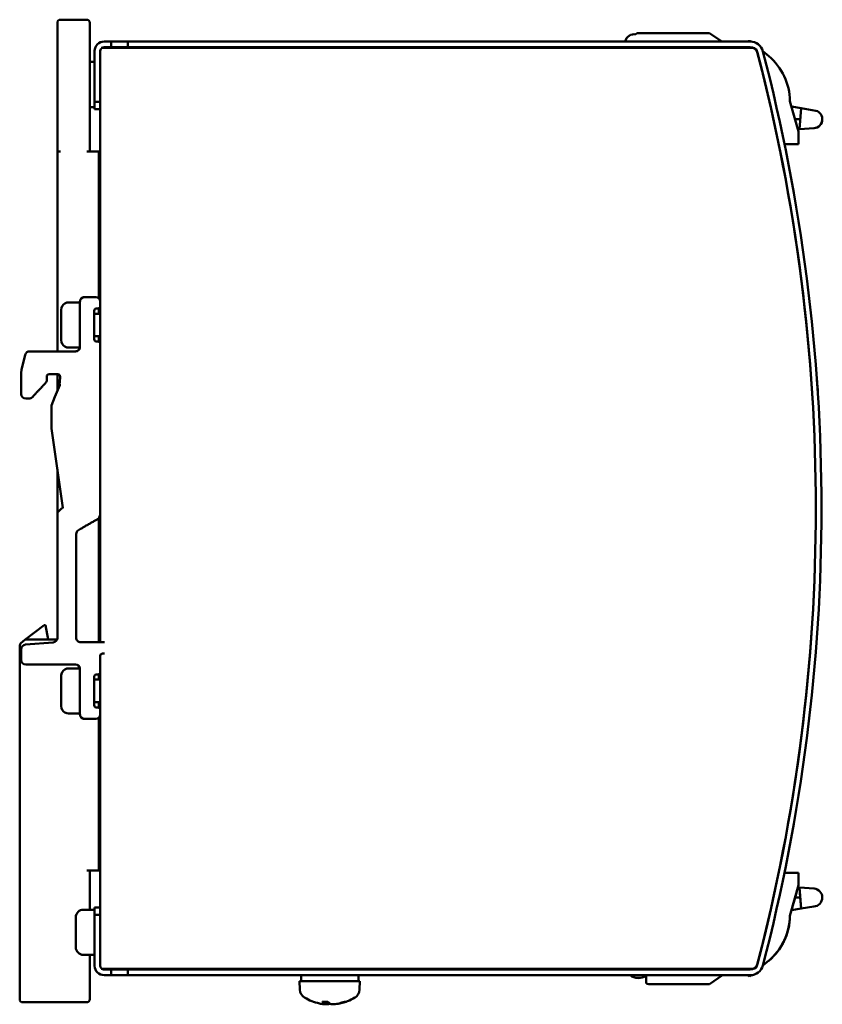
# Model space of a CAD drawing. Units: millimetres. Extents: x 155 to 710, y 25 to 566.
# Drawn here: x 424 to 531, y 232 to 363 of the extents above; entities that cross this region are included whole.
import ezdxf

# ---------------------------------------------------------------- set-up
doc = ezdxf.new("R2010")
doc.units = ezdxf.units.MM
doc.layers.add('Visible (ISO)', color=7, linetype='Continuous', lineweight=50)

msp = doc.modelspace()

# ---------------------------------------------------------------- linework, layer by layer
at = {"layer": 'Visible (ISO)'}
for p, q in [((429.45, 360.89), (429.45, 362.49)), ((433.35, 362.89), (429.85, 362.89)), ((433.75, 362.49), (433.75, 360.89)), ((506.27, 360.98), (506.27, 360.94)), ((506.61, 361.12), (516.04, 361.12)), ((516.04, 361.12), (517.68, 359.99)), ((429.45, 360.89), (429.45, 345.39)), ((433.75, 345.39), (433.75, 360.89)), ((435.65, 359.99), (436.6, 359.99)), ((436.6, 359.99), (436.6, 359.24)), ((436.6, 359.99), (438.8, 359.99)), ((438.8, 359.99), (521.43, 359.99)), ((438.8, 359.99), (438.8, 359.24)), ((434.4, 351.99), (434.4, 358.74)), ((435.15, 358.74), (435.15, 351.99)), ((438.15, 359.14), (435.26, 359.14)), ((436.6, 359.24), (435.65, 359.24)), ((438.8, 359.24), (436.6, 359.24)), ((521.84, 359.14), (438.15, 359.14)), ((521.43, 359.24), (438.8, 359.24)), ((504.84, 359.24), (504.84, 359.14)), ((518.77, 359.24), (518.92, 359.14)), ((519.9, 359.24), (519.74, 359.14)), ((523.12, 358.7), (523.9, 358.05)), ((434.4, 357.29), (433.75, 357.29)), ((434.4, 351.99), (434.4, 350.99)), ((435.15, 351.99), (434.4, 351.99)), ((435.15, 351.19), (435.15, 351.99)), ((526.71, 352.09), (527.84, 348.04)), ((434.4, 351.29), (433.75, 351.29)), ((434.4, 350.99), (435.15, 350.99)), ((435.15, 319.84), (435.15, 351.19)), ((528.21, 351.14), (526.91, 351.35)), ((528.21, 351.14), (527.96, 348.34)), ((530.15, 350.8), (528.21, 351.14)), ((528.08, 349.66), (527.39, 349.66)), ((527.39, 349.66), (528.08, 349.66)), ((527.39, 349.66), (528.08, 349.66)), ((527.39, 349.66), (528.08, 349.66)), ((528.08, 349.66), (527.39, 349.66)), ((527.39, 349.66), (528.08, 349.66)), ((528.08, 349.66), (527.39, 349.66)), ((528.08, 349.66), (527.39, 349.66)), ((531.01, 349.66), (531.01, 349.66)), ((531.01, 349.66), (531.01, 349.66)), ((531.01, 349.66), (531.01, 349.66)), ((531.01, 349.66), (531.01, 349.66)), ((527.84, 348.04), (527.84, 346.37)), ((529.91, 348.48), (527.96, 348.33)), ((527.96, 348.33), (529.91, 348.48)), ((527.96, 348.34), (529.91, 348.48)), ((529.91, 348.48), (527.96, 348.33)), ((529.91, 348.48), (527.96, 348.33)), ((527.96, 348.33), (529.91, 348.48)), ((527.96, 348.33), (529.91, 348.48)), ((529.91, 348.48), (527.96, 348.33)), ((527.96, 348.34), (527.96, 348.33)), ((527.96, 348.33), (527.96, 348.33)), ((527.96, 348.33), (527.96, 348.33)), ((527.96, 348.33), (527.96, 348.33)), ((527.96, 348.33), (527.96, 348.33)), ((527.96, 348.33), (527.96, 348.33)), ((527.96, 348.33), (527.96, 348.33)), ((429.45, 345.39), (429.45, 318.84)), ((429.85, 345.39), (429.45, 345.39)), ((434.95, 345.39), (433.35, 345.39)), ((435.15, 345.39), (434.95, 345.39)), ((434.95, 325.89), (434.95, 345.39)), ((525.99, 346.37), (527.84, 346.37)), ((527.84, 346.37), (525.99, 346.37)), ((527.84, 346.37), (527.84, 346.37)), ((435.15, 340.39), (434.95, 340.39)), ((433.05, 326.04), (434.55, 326.04)), ((433.05, 326.04), (433.05, 326.04)), ((432.45, 325.34), (430.95, 325.34)), ((432.45, 325.44), (432.45, 319.44)), ((432.45, 325.44), (432.45, 325.34)), ((434.85, 324.54), (434.65, 324.54)), ((434.95, 323.84), (434.95, 324.56)), ((435.15, 325.44), (435.15, 324.84)), ((429.95, 323.49), (429.95, 322.92)), ((429.95, 322.92), (429.95, 323.49)), ((434.35, 320.44), (434.35, 324.24)), ((435.15, 323.84), (434.35, 323.84)), ((429.95, 322.92), (429.95, 322.92)), ((429.95, 321.76), (429.95, 322.92)), ((429.95, 322.92), (429.95, 321.76)), ((429.95, 321.18), (429.95, 321.76)), ((429.95, 321.76), (429.95, 321.18)), ((429.95, 321.76), (429.95, 321.76)), ((435.15, 320.84), (434.35, 320.84)), ((434.95, 320.12), (434.95, 320.84)), ((432.44, 319.34), (430.95, 319.34)), ((434.65, 320.14), (434.85, 320.14)), ((434.85, 320.14), (434.85, 320.14)), ((435.15, 319.84), (435.15, 297.12)), ((425.19, 318.39), (424.69, 316.39)), ((425.19, 318.39), (424.69, 316.39)), ((431.85, 318.84), (425.77, 318.84)), ((425.77, 318.84), (425.77, 318.84)), ((435.15, 280.21), (435.15, 316.47)), ((428.05, 315.05), (428.05, 315.51)), ((429.51, 315.81), (428.35, 315.81)), ((429.45, 315.81), (429.45, 313.55)), ((429.81, 315.49), (429.76, 314.73)), ((429.81, 315.49), (429.76, 314.73)), ((429.13, 312.81), (429.8, 314.37)), ((429.8, 314.37), (429.13, 312.81)), ((429.8, 314.37), (429.8, 314.37)), ((425.25, 312.57), (425.69, 312.57)), ((425.25, 312.57), (425.25, 312.57)), ((428.69, 311.67), (429.13, 312.81)), ((429.13, 312.81), (428.69, 311.67)), ((429.13, 312.81), (429.13, 312.81)), ((530.39, 313.6), (530.41, 313.6)), ((428.69, 311.67), (428.69, 311.67)), ((428.69, 308.58), (428.69, 311.67)), ((428.69, 311.67), (428.69, 308.58)), ((428.69, 308.58), (428.69, 308.58)), ((428.69, 308.58), (430.18, 298.04)), ((430.18, 298.04), (428.69, 308.58)), ((429.45, 303.18), (429.45, 280.78)), ((429.45, 297.32), (429.45, 280.79)), ((429.45, 297.32), (429.45, 280.79)), ((429.54, 297.53), (429.95, 297.94)), ((429.95, 297.94), (429.54, 297.53)), ((430.05, 298), (430.08, 298.02)), ((430.08, 298.02), (430.05, 298)), ((430.05, 298), (430.05, 298)), ((430.08, 298.02), (430.08, 298.02)), ((430.18, 298.04), (430.18, 298.04)), ((434.95, 280.21), (434.95, 296.68)), ((431.95, 280.81), (431.95, 294.58)), ((425.14, 280.51), (427.69, 282.46)), ((427.69, 282.46), (427.87, 282.47)), ((427.87, 282.47), (428.25, 280.59)), ((425.14, 280.51), (424.61, 280.1)), ((428.9, 280.19), (425.2, 279.89)), ((425.2, 279.89), (425.2, 279.89)), ((429.41, 280.59), (425.38, 280.59)), ((434.55, 280.21), (432.55, 280.21)), ((432.55, 280.21), (432.55, 280.21)), ((435.71, 280.21), (434.55, 280.21)), ((424.45, 279.78), (424.45, 232.79)), ((424.65, 277.84), (424.65, 279.29)), ((424.65, 279.29), (424.65, 277.84)), ((435.45, 278.71), (435.71, 278.71)), ((425.25, 277.24), (431.85, 277.24)), ((425.25, 277.24), (425.25, 277.24)), ((435.15, 271.24), (435.15, 278.42)), ((435.15, 276.24), (435.15, 278.41)), ((435.15, 278.39), (435.15, 278.39)), ((432.44, 276.74), (430.95, 276.74)), ((432.45, 276.64), (432.45, 270.64)), ((434.85, 275.94), (434.65, 275.94)), ((434.95, 275.24), (434.95, 275.96)), ((429.95, 274.89), (429.95, 274.32)), ((429.95, 274.32), (429.95, 274.89)), ((434.35, 271.84), (434.35, 275.64)), ((435.15, 275.24), (434.35, 275.24)), ((429.95, 274.32), (429.95, 274.32)), ((429.95, 273.16), (429.95, 274.32)), ((429.95, 274.32), (429.95, 273.16)), ((429.95, 272.59), (429.95, 273.16)), ((429.95, 273.16), (429.95, 272.59)), ((429.95, 273.16), (429.95, 273.16)), ((435.15, 272.24), (434.35, 272.24)), ((434.95, 271.52), (434.95, 272.24)), ((432.45, 270.74), (430.95, 270.74)), ((432.45, 270.74), (432.45, 270.64)), ((434.65, 271.54), (434.85, 271.54)), ((434.85, 271.54), (434.85, 271.54)), ((435.15, 271.24), (435.15, 270.64)), ((435.15, 244.79), (435.15, 271.21)), ((434.55, 270.04), (433.05, 270.04)), ((433.05, 270.04), (433.05, 270.04)), ((434.55, 270.04), (434.55, 270.04)), ((434.95, 249.89), (434.95, 270.19)), ((434.95, 267.59), (435.15, 267.59)), ((434.95, 265.21), (435.15, 265.53)), ((434.95, 261.39), (434.95, 265.21)), ((433.35, 249.89), (434.95, 249.89)), ((433.75, 244.69), (433.75, 249.89)), ((527.84, 249.6), (525.99, 249.6)), ((527.84, 249.6), (527.84, 247.93)), ((527.84, 247.93), (526.71, 243.88)), ((527.39, 246.3), (527.84, 247.93)), ((527.84, 247.93), (527.84, 247.93)), ((527.96, 247.63), (527.96, 247.63)), ((527.96, 247.63), (528.08, 246.3)), ((527.96, 247.63), (527.96, 247.63)), ((527.96, 247.63), (528.08, 246.3)), ((527.96, 247.63), (528.21, 244.83)), ((527.96, 247.63), (527.96, 247.63)), ((527.96, 247.63), (528.08, 246.3)), ((529.91, 247.49), (527.96, 247.63)), ((526.71, 243.88), (527.4, 246.33)), ((527.4, 246.33), (527.39, 246.3)), ((527.39, 246.3), (527.4, 246.33)), ((527.4, 246.33), (527.39, 246.3)), ((527.39, 246.3), (527.4, 246.33)), ((527.4, 246.33), (527.39, 246.3)), ((527.39, 246.3), (527.39, 246.3)), ((528.08, 246.3), (527.39, 246.3)), ((527.39, 246.3), (527.39, 246.3)), ((528.21, 244.83), (528.08, 246.3)), ((531.01, 246.3), (531.01, 246.3)), ((531.01, 246.3), (531.01, 246.3)), ((531.01, 246.3), (531.01, 246.3)), ((434.4, 244.69), (432.9, 244.69)), ((435.15, 244.99), (434.4, 244.99)), ((434.4, 244.99), (434.4, 243.99)), ((435.15, 243.99), (435.15, 244.79)), ((526.71, 243.88), (526.91, 244.61)), ((526.91, 244.61), (526.71, 243.88)), ((526.71, 243.88), (526.91, 244.61)), ((526.91, 244.61), (526.71, 243.88)), ((526.71, 243.88), (526.91, 244.61)), ((526.91, 244.61), (526.71, 243.88)), ((526.91, 244.61), (528.21, 244.83)), ((526.91, 244.61), (528.21, 244.83)), ((526.91, 244.61), (528.21, 244.83)), ((526.91, 244.61), (528.21, 244.83)), ((526.91, 244.61), (528.21, 244.83)), ((526.91, 244.61), (528.21, 244.83)), ((528.21, 244.83), (529.88, 245.12)), ((528.21, 244.83), (529.88, 245.12)), ((528.21, 244.83), (529.88, 245.12)), ((528.21, 244.83), (529.88, 245.12)), ((528.21, 244.83), (529.88, 245.12)), ((528.21, 244.83), (529.88, 245.12)), ((528.21, 244.83), (528.21, 244.83)), ((528.21, 244.83), (528.21, 244.83)), ((528.21, 244.83), (528.21, 244.83)), ((528.21, 244.83), (528.21, 244.83)), ((528.21, 244.83), (528.21, 244.83)), ((528.21, 244.83), (528.21, 244.83)), ((528.21, 244.83), (528.21, 244.83)), ((528.21, 244.83), (528.21, 244.83)), ((528.21, 244.83), (528.21, 244.83)), ((528.21, 244.83), (528.21, 244.83)), ((528.21, 244.83), (528.21, 244.83)), ((528.21, 244.83), (528.21, 244.83)), ((528.21, 244.83), (528.21, 244.83)), ((529.88, 245.12), (529.88, 245.12)), ((529.88, 245.12), (529.88, 245.12)), ((529.88, 245.12), (529.88, 245.12)), ((431.9, 243.69), (431.9, 239.69)), ((434.4, 243.99), (435.15, 243.99)), ((434.4, 237.24), (434.4, 243.99)), ((435.15, 243.99), (435.15, 237.24)), ((526.71, 243.88), (526.71, 243.88)), ((526.71, 243.88), (526.71, 243.88)), ((526.71, 243.88), (526.71, 243.88)), ((526.71, 243.88), (526.71, 243.88)), ((525.88, 240.45), (525.88, 240.45)), ((525.88, 240.45), (525.88, 240.45)), ((525.88, 240.45), (525.88, 240.45)), ((525.88, 240.45), (525.88, 240.45)), ((525.88, 240.45), (525.88, 240.45)), ((525.88, 240.45), (525.88, 240.45)), ((434.4, 238.69), (432.9, 238.69)), ((433.75, 232.79), (433.75, 238.69)), ((438.15, 236.84), (435.26, 236.84)), ((435.65, 236.74), (436.6, 236.74)), ((436.6, 236.74), (438.8, 236.74)), ((436.6, 236.74), (436.6, 235.99)), ((521.84, 236.84), (438.15, 236.84)), ((438.8, 236.74), (521.43, 236.74)), ((438.8, 236.74), (438.8, 235.99)), ((463.61, 236.74), (463.61, 236.84)), ((467.61, 236.74), (467.61, 236.84)), ((518.8, 236.74), (518.95, 236.84)), ((518.94, 236.84), (518.8, 236.74)), ((519.72, 236.84), (519.88, 236.74)), ((519.88, 236.74), (519.72, 236.84)), ((519.88, 236.74), (519.72, 236.84)), ((519.88, 236.74), (519.72, 236.84)), ((519.88, 236.74), (519.72, 236.84)), ((519.72, 236.84), (519.88, 236.74)), ((519.72, 236.84), (519.88, 236.74)), ((519.72, 236.84), (519.88, 236.74)), ((523.11, 237.27), (523.9, 237.92)), ((523.9, 237.92), (523.12, 237.27)), ((523.9, 237.92), (523.11, 237.27)), ((523.9, 237.92), (523.12, 237.27)), ((523.9, 237.92), (523.12, 237.27)), ((523.12, 237.27), (523.9, 237.92)), ((523.11, 237.27), (523.9, 237.92)), ((523.12, 237.27), (523.9, 237.92)), ((436.6, 235.99), (435.65, 235.99)), ((438.8, 235.99), (436.6, 235.99)), ((521.43, 235.99), (438.8, 235.99)), ((461.81, 235.99), (461.81, 235.19)), ((469.41, 235.71), (469.41, 235.19)), ((507.61, 234.94), (507.61, 235.94)), ((516.04, 234.8), (517.74, 235.99)), ((517.74, 235.99), (516.04, 234.8)), ((521.07, 235.99), (521.36, 235.81)), ((521.36, 235.81), (521.07, 235.99)), ((521.36, 235.81), (521.59, 236)), ((521.59, 236), (521.36, 235.81)), ((521.36, 235.81), (521.36, 235.81)), ((469.61, 235.19), (461.61, 235.19)), ((461.65, 234.08), (461.61, 235.19)), ((469.57, 234.08), (469.61, 235.19)), ((507.61, 234.94), (507.61, 234.94)), ((516.04, 234.8), (507.96, 234.8)), ((516.04, 234.8), (507.96, 234.8)), ((516.04, 234.8), (516.04, 234.8)), ((424.85, 232.39), (433.35, 232.39)), ((464.66, 232.46), (465.38, 232.46)), ((464.87, 232.13), (464.86, 232.14)), ((465.07, 232.13), (465.1, 232.46)), ((466.14, 232.14), (466.14, 232.13)), ((466.15, 232.13), (466.15, 232.14)), ((467.53, 232.46), (467.72, 232.46))]:
    msp.add_line(p, q, dxfattribs=at)
at = {"layer": 'Visible (ISO)', "flags": 128}
for points in [[(429.95, 322.92), (429.95, 323.16), (429.95, 323.39), (429.95, 323.6), (429.95, 323.79), (429.95, 323.95), (429.95, 324.09), (429.95, 324.2), (429.95, 324.28), (429.95, 324.32), (429.95, 324.34), (429.95, 324.34), (429.95, 324.34), (429.95, 324.37), (429.99, 324.62), (430.09, 324.85), (430.25, 325.06), (430.46, 325.21), (430.69, 325.31), (430.95, 325.34)], [(430.95, 319.34), (430.69, 319.37), (430.46, 319.47), (430.25, 319.62), (430.09, 319.83), (429.99, 320.06), (429.95, 320.31), (429.95, 320.34), (429.95, 320.34), (429.95, 320.34), (429.95, 320.35), (429.95, 320.4), (429.95, 320.48), (429.95, 320.59), (429.95, 320.73), (429.95, 320.89), (429.95, 321.08), (429.95, 321.29), (429.95, 321.52), (429.95, 321.76)], [(424.69, 316.39), (424.65, 316), (424.65, 315.63), (424.65, 315.55), (424.65, 315.47), (424.65, 315.38), (424.65, 315.29), (424.65, 315.2), (424.65, 315.1), (424.65, 315), (424.65, 314.89), (424.65, 314.78), (424.65, 314.67), (424.65, 314.55), (424.65, 314.44), (424.65, 314.32), (424.65, 314.2), (424.65, 314.07), (424.65, 313.95), (424.65, 313.82), (424.65, 313.69), (424.65, 313.56), (424.65, 313.43), (424.65, 313.3), (424.65, 313.17)], [(424.69, 316.39), (424.65, 316), (424.65, 315.63), (424.65, 315.55), (424.65, 315.47), (424.65, 315.38), (424.65, 315.29), (424.65, 315.2), (424.65, 315.1), (424.65, 315), (424.65, 314.89), (424.65, 314.78), (424.65, 314.67), (424.65, 314.55), (424.65, 314.44), (424.65, 314.32), (424.65, 314.2), (424.65, 314.07), (424.65, 313.95), (424.65, 313.82), (424.65, 313.69), (424.65, 313.56), (424.65, 313.43), (424.65, 313.3), (424.65, 313.17)], [(426.13, 312.76), (426.34, 312.99), (426.41, 313.07), (426.47, 313.13), (426.54, 313.2), (426.6, 313.27), (426.67, 313.34), (426.74, 313.41), (426.81, 313.49), (426.88, 313.56), (426.95, 313.64), (427.02, 313.72), (427.1, 313.79), (427.17, 313.87), (427.24, 313.95), (427.31, 314.02), (427.38, 314.09), (427.44, 314.16), (427.51, 314.23), (427.57, 314.29), (427.62, 314.36), (427.79, 314.54), (427.95, 314.75), (428.03, 314.92), (428.05, 315.05)], [(429.76, 314.73), (429.76, 314.7), (429.76, 314.67), (429.75, 314.64), (429.75, 314.61), (429.75, 314.58), (429.75, 314.55), (429.75, 314.54), (429.75, 314.53), (429.75, 314.52), (429.75, 314.51), (429.75, 314.5), (429.75, 314.49), (429.76, 314.48), (429.76, 314.48), (429.76, 314.47), (429.77, 314.46), (429.77, 314.45), (429.78, 314.44), (429.78, 314.43), (429.79, 314.42), (429.79, 314.41), (429.79, 314.4), (429.8, 314.39), (429.8, 314.37)], [(429.76, 314.73), (429.76, 314.7), (429.76, 314.67), (429.75, 314.64), (429.75, 314.61), (429.75, 314.58), (429.75, 314.55), (429.75, 314.54), (429.75, 314.53), (429.75, 314.52), (429.75, 314.51), (429.75, 314.5), (429.75, 314.49), (429.76, 314.48), (429.76, 314.48), (429.76, 314.47), (429.77, 314.46), (429.77, 314.45), (429.78, 314.44), (429.78, 314.43), (429.79, 314.42), (429.79, 314.41), (429.79, 314.4), (429.8, 314.39), (429.8, 314.37)], [(435.15, 297.12), (434.95, 296.65), (434.57, 296.44), (434.45, 296.37), (434.36, 296.32), (434.28, 296.27), (434.19, 296.22), (434.09, 296.17), (434, 296.11), (433.9, 296.06), (433.8, 296), (433.7, 295.94), (433.6, 295.88), (433.5, 295.82), (433.39, 295.76), (433.29, 295.71), (433.19, 295.65), (433.1, 295.59), (433, 295.54), (432.91, 295.48), (432.82, 295.43), (432.73, 295.38), (432.65, 295.33), (432.51, 295.26), (432.25, 295.1)], [(429.95, 274.32), (429.95, 274.56), (429.95, 274.79), (429.95, 275), (429.95, 275.19), (429.95, 275.35), (429.95, 275.49), (429.95, 275.6), (429.95, 275.68), (429.95, 275.73), (429.95, 275.74), (429.95, 275.74), (429.95, 275.74), (429.95, 275.77), (429.99, 276.02), (430.09, 276.25), (430.25, 276.46), (430.46, 276.61), (430.7, 276.71), (430.95, 276.74)], [(430.95, 270.74), (430.69, 270.77), (430.46, 270.87), (430.25, 271.02), (430.09, 271.23), (429.99, 271.46), (429.95, 271.71), (429.95, 271.74), (429.95, 271.74), (429.95, 271.74), (429.95, 271.75), (429.95, 271.8), (429.95, 271.88), (429.95, 271.99), (429.95, 272.13), (429.95, 272.29), (429.95, 272.48), (429.95, 272.69), (429.95, 272.92), (429.95, 273.16)], [(464.64, 232.46), (464.64, 232.46), (464.64, 232.46), (464.64, 232.46), (464.64, 232.46), (464.64, 232.46), (464.64, 232.46), (464.65, 232.46), (464.65, 232.46), (464.65, 232.46), (464.65, 232.46), (464.65, 232.46), (464.65, 232.46), (464.65, 232.46), (464.65, 232.46), (464.65, 232.46), (464.65, 232.46), (464.65, 232.46), (464.65, 232.46), (464.65, 232.46), (464.65, 232.46), (464.65, 232.46), (464.66, 232.46), (464.66, 232.46), (464.66, 232.46)], [(465.06, 232.14), (465.06, 232.13), (465.06, 232.13), (465.07, 232.13), (465.07, 232.13), (465.07, 232.13), (465.07, 232.13), (465.06, 232.13), (465.06, 232.12), (465.06, 232.12), (465.05, 232.12), (465.04, 232.12), (465.03, 232.12), (465.03, 232.12), (465.02, 232.12), (465, 232.12), (464.99, 232.12), (464.98, 232.12), (464.97, 232.13), (464.95, 232.13), (464.94, 232.13), (464.92, 232.13), (464.9, 232.13), (464.89, 232.13), (464.87, 232.13)], [(465.08, 232.14), (465.1, 232.13), (465.11, 232.13), (465.13, 232.13), (465.15, 232.13), (465.17, 232.13), (465.19, 232.13), (465.21, 232.13), (465.23, 232.12), (465.24, 232.12), (465.26, 232.12), (465.28, 232.12), (465.29, 232.12), (465.31, 232.12), (465.33, 232.12), (465.34, 232.12), (465.35, 232.12), (465.37, 232.13), (465.38, 232.13), (465.39, 232.13), (465.4, 232.13), (465.41, 232.13), (465.42, 232.13), (465.42, 232.13), (465.43, 232.14)], [(466.14, 232.13), (466.12, 232.13), (466.1, 232.13), (466.08, 232.13), (466.06, 232.13), (466.05, 232.13), (466.03, 232.13), (466.01, 232.12), (465.99, 232.12), (465.97, 232.12), (465.96, 232.12), (465.94, 232.12), (465.92, 232.12), (465.91, 232.12), (465.89, 232.12), (465.88, 232.12), (465.86, 232.12), (465.85, 232.13), (465.84, 232.13), (465.83, 232.13), (465.82, 232.13), (465.81, 232.13), (465.8, 232.13), (465.8, 232.13), (465.79, 232.14)], [(466.15, 232.13), (466.15, 232.13), (466.15, 232.13), (466.16, 232.13), (466.16, 232.12), (466.16, 232.12), (466.17, 232.12), (466.17, 232.12), (466.18, 232.12), (466.19, 232.12), (466.19, 232.12), (466.2, 232.12), (466.21, 232.12), (466.22, 232.12), (466.23, 232.12), (466.24, 232.12), (466.25, 232.13), (466.26, 232.13), (466.28, 232.13), (466.29, 232.13), (466.3, 232.13), (466.31, 232.13), (466.33, 232.13), (466.34, 232.13), (466.36, 232.14)], [(467.77, 232.46), (467.77, 232.46), (467.77, 232.46), (467.77, 232.46), (467.76, 232.46), (467.76, 232.46), (467.76, 232.46), (467.76, 232.46), (467.76, 232.46), (467.75, 232.46), (467.75, 232.46), (467.75, 232.46), (467.75, 232.46), (467.74, 232.46), (467.74, 232.46), (467.74, 232.46), (467.74, 232.46), (467.74, 232.46), (467.73, 232.46), (467.73, 232.46), (467.73, 232.46), (467.73, 232.46), (467.72, 232.46), (467.72, 232.46), (467.72, 232.46)]]:
    msp.add_lwpolyline(points, dxfattribs=at)
at = {"layer": 'Visible (ISO)'}
for centre, radius, start, end in [((429.85, 362.49), 0.4, 90, 180), ((433.35, 362.49), 0.4, 0, 90), ((506, 359.8), 1.16, 76.8523, 170.813), ((506.61, 360.64), 0.48, 90, 135.4206), ((435.65, 358.74), 1.25, 90, 180), ((521.32, 359.54), 0.5, 62.4909, 116.4657), ((521.43, 358.24), 1.75, 14.6013, 90), ((435.65, 358.74), 0.5, 141.5115, 180), ((435.65, 358.74), 0.5, 90, 126.8699), ((521.43, 358.24), 1, 14.6013, 90), ((521.84, 358.64), 0.5, 14.6691, 90), ((290.15, 297.99), 240, 345.3309, 14.6691), ((290.15, 297.99), 240, 345.3987, 14.6013), ((290.15, 297.99), 240.75, 345.3987, 14.6013), ((518.77, 351.99), 7.94, 0.697, 49.726), ((529.82, 349.66), 1.19, 274.2384, 73.7481), ((529.82, 349.66), 1.19, 274.2384, 0), ((529.82, 349.66), 1.19, 274.2384, 0.0014), ((529.82, 349.66), 1.19, 274.2384, 0), ((529.82, 349.66), 1.19, 274.2384, 0), ((529.82, 349.66), 1.19, 274.2384, 0.0014), ((529.82, 349.66), 1.19, 274.2384, 0.0014), ((529.82, 349.66), 1.19, 274.2384, 0), ((433.05, 325.44), 0.6, 89.9941, 179.9942), ((433.05, 325.44), 0.6, 90, 179.9942), ((434.55, 325.44), 0.6, 359.995, 89.9899), ((434.65, 324.24), 0.3, 90.0654, 180.0655), ((434.85, 324.84), 0.3, 270.0715, 0.0767), ((434.65, 320.44), 0.3, 180.0153, 270.0154), ((431.85, 319.44), 0.6, 269.9719, 359.9724), ((431.85, 319.44), 0.6, 270, 350.2729), ((434.65, 320.44), 0.3, 270.0059, 270.0154), ((434.85, 319.84), 0.3, 0.0153, 90.0154), ((425.77, 318.24), 0.6, 89.9645, 165.9131), ((425.77, 318.24), 0.6, 90, 165.9131), ((428.35, 315.51), 0.3, 90.0107, 180.045), ((429.51, 315.51), 0.3, 356.0427, 89.9851), ((429.51, 315.51), 0.3, 356.0427, 89.9851), ((425.25, 313.17), 0.6, 179.989, 269.975), ((425.25, 313.17), 0.6, 179.989, 269.975), ((425.69, 313.17), 0.6, 269.9936, 316.817), ((429.75, 297.32), 0.3, 134.8869, 179.8868), ((429.75, 297.32), 0.3, 134.8869, 179.8868), ((430.16, 297.73), 0.299, 112.3593, 134.8592), ((430.16, 297.73), 0.299, 112.3593, 134.8592), ((430.19, 297.74), 0.3, 93.0374, 112.412), ((430.19, 297.74), 0.3, 93.0374, 112.4121), ((432.55, 294.58), 0.6, 120.0016, 180.0001), ((424.85, 279.78), 0.4, 127.5221, 180), ((425.25, 279.29), 0.6, 94.7557, 180.0029), ((425.25, 279.29), 0.6, 94.7557, 180.0029), ((425.38, 280.19), 0.4, 90, 127.5221), ((428.85, 280.79), 0.6, 274.7527, 359.979), ((428.85, 280.79), 0.6, 274.7527, 359.979), ((432.55, 280.81), 0.6, 180.004, 270.0041), ((432.55, 280.81), 0.6, 270.003, 270.0041), ((435.45, 278.41), 0.3, 89.999, 179.9928), ((425.25, 277.84), 0.6, 179.9911, 269.9814), ((425.25, 277.84), 0.6, 179.9911, 269.9814), ((431.85, 276.64), 0.6, 359.9838, 89.9765), ((431.85, 276.64), 0.6, 9.5763, 89.9765), ((434.65, 275.64), 0.3, 90.056, 180.0561), ((434.85, 276.24), 0.3, 270.056, 0.0561), ((434.65, 271.84), 0.3, 180.0247, 270.0248), ((434.65, 271.84), 0.3, 270.0059, 270.0248), ((434.85, 271.24), 0.3, 0.0282, 90.0334), ((433.05, 270.64), 0.6, 180.0073, 270.0096), ((433.05, 270.64), 0.6, 180.0073, 270), ((434.55, 270.64), 0.6, 269.9651, 359.9599), ((529.82, 246.3), 1.19, 273.0192, 85.7616), ((529.82, 246.3), 1.19, 273.0192, 0.0014), ((529.82, 246.3), 1.19, 273.0192, 0), ((529.82, 246.3), 1.19, 273.0192, 0), ((529.82, 246.3), 1.19, 273.0192, 0.0014), ((529.82, 246.3), 1.19, 273.0192, 0), ((432.9, 243.69), 1, 90, 180), ((518.77, 243.97), 7.94, 310.274, 359.303), ((518.77, 243.97), 7.94, 310.274, 359.303), ((518.77, 243.97), 7.94, 333.6745, 359.303), ((518.77, 243.97), 7.94, 333.6745, 359.303), ((518.77, 243.97), 7.94, 333.6745, 359.303), ((518.77, 243.97), 7.94, 336.7005, 359.303), ((518.77, 243.97), 7.94, 336.7005, 359.303), ((518.77, 243.97), 7.94, 336.7005, 359.303), ((518.77, 243.97), 7.94, 310.274, 336.5379), ((518.77, 243.97), 7.94, 310.274, 336.5379), ((518.77, 243.97), 7.94, 310.274, 336.5379), ((432.9, 239.69), 1, 180, 270), ((518.77, 243.97), 7.94, 310.274, 333.6745), ((518.77, 243.97), 7.94, 310.274, 333.6745), ((518.77, 243.97), 7.94, 310.274, 333.6745), ((435.65, 237.24), 1.25, 180, 270), ((435.65, 237.24), 0.5, 180, 218.4885), ((435.65, 237.24), 0.5, 233.1301, 270), ((506.59, 237.37), 1.76, 197.6764, 201.1225), ((506.59, 237.38), 1.76, 197.7305, 201.1778), ((521.43, 237.74), 1, 270, 345.3987), ((521.43, 237.74), 1.75, 270, 345.3987), ((521.84, 237.34), 0.5, 270, 345.3309), ((506.59, 237.37), 1.76, 231.7931, 305.504), ((506.59, 237.38), 1.76, 231.8765, 305.504), ((521.32, 236.43), 0.5, 240.6809, 300.687), ((521.32, 236.43), 0.5, 240.5933, 300.7846), ((521.32, 236.42), 0.5, 240.4701, 300.922), ((462.95, 234.12), 1.3, 182, 239.2087), ((468.27, 234.12), 1.3, 300.7913, 358), ((507.96, 235.28), 0.48, 224.5794, 270), ((507.96, 235.28), 0.48, 224.5794, 270), ((424.85, 232.79), 0.4, 180, 270), ((433.35, 232.79), 0.4, 270, 0), ((465.61, 238.59), 6.5, 239.2087, 257.8207), ((465.61, 238.59), 6.5, 282.1793, 300.7913)]:
    msp.add_arc(centre, radius, start, end, dxfattribs=at)
for centre, major_axis, ratio, start_param, end_param in [((432.45, 322.34), (0, -3), 0.000008, 0.253647, 3.141592), ((432.45, 322.34), (0, -1.5), 0.000008, 6.283161, 9.424754), ((530.23, 315.89), (0.18, -2.29), 0.000318, 5.049827, 7.602668), ((432.45, 273.74), (0, -3), 0.000008, 6.283185, 9.173207), ((432.45, 273.74), (0, -1.5), 0.000008, 0.000016, 3.141609), ((-3072.08, 243.48), (3598.7, 0), 0.041394, 6.265258, 6.265397), ((-3072.08, 243.48), (3598.7, 0), 0.041394, 6.265258, 6.265397), ((-3072.08, 243.48), (3598.7, 0), 0.041394, 6.265258, 6.265397), ((454.22, 235.71), (15.19, 0), 0.866025, 6.283183, 6.304249), ((465.66, 238.57), (-2.05, -6.16), 0.961117, 0.104351, 0.205594), ((465.79, 238.57), (-0.59, -6.47), 0.298688, 5.97342, 6.206745), ((465.55, 238.57), (1.82, -6.24), 0.950363, 5.907243, 5.908847), ((465.42, 238.57), (0.59, -6.47), 0.262027, 5.922278, 6.155603), ((465.8, 238.57), (-0.59, -6.47), 0.262027, 0.127582, 0.228825), ((465.67, 238.57), (-1.82, -6.24), 0.950363, 0.374339, 0.607664), ((465.56, 238.57), (2.05, -6.16), 0.961117, 6.077591, 6.310917)]:
    msp.add_ellipse(centre, major_axis=major_axis, ratio=ratio, start_param=start_param, end_param=end_param, dxfattribs=at)
for centre, major_axis, ratio in [((432.45, 322.34), (0, -1.55), 0.000008), ((432.45, 273.74), (0, -1.55), 0.000008), ((511.3, 234.8), (2.5, 0), 0.000083), ((511.3, 234.8), (2.5, 0), 0.000083), ((511.3, 234.8), (2.5, 0), 0.000083)]:
    msp.add_ellipse(centre, major_axis=major_axis, ratio=ratio, dxfattribs=at)

doc.saveas('drawing.dxf')
